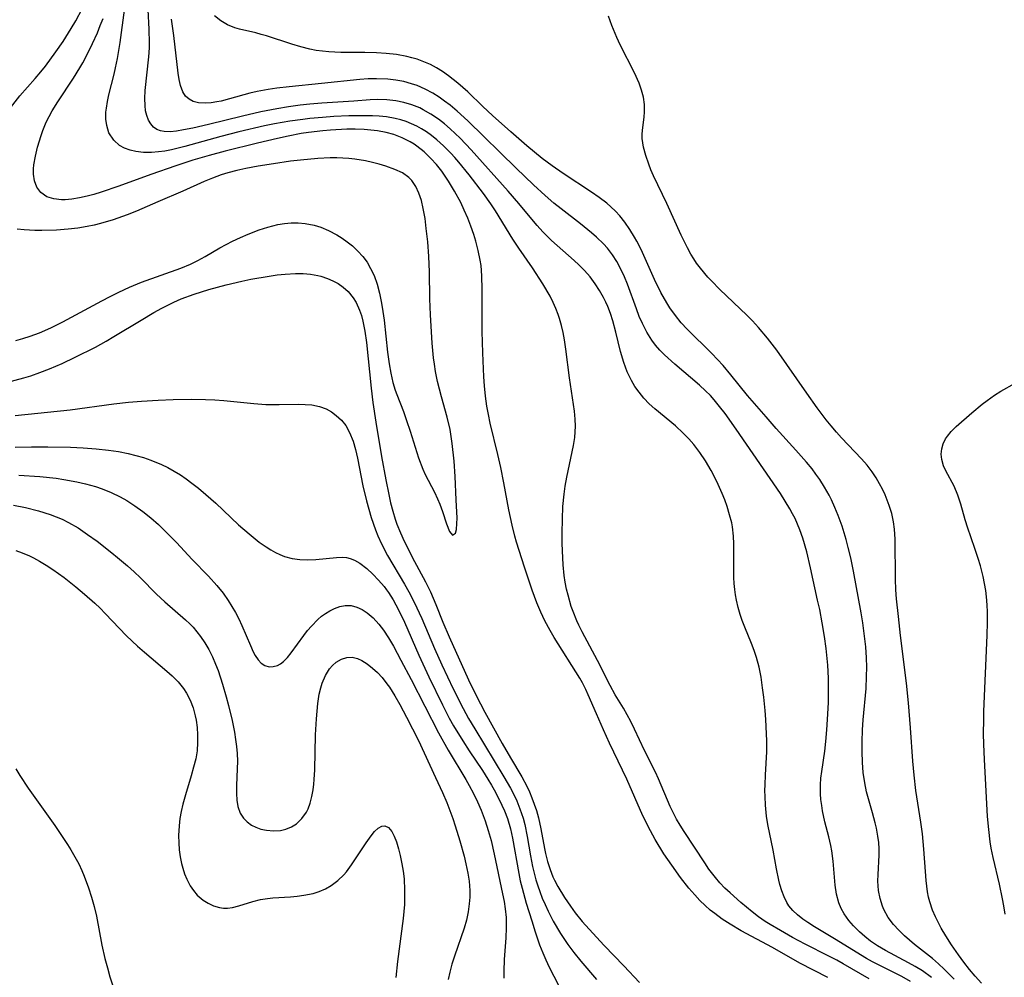
# Model space of a CAD drawing. Units: inches. Extents: x 2135193 to 2140640, y 181948 to 187416.
# Drawn here: x 2140223 to 2140315, y 182441 to 182530 of the extents above; entities that cross this region are included whole.
import ezdxf

# ---------------------------------------------------------------- set-up
doc = ezdxf.new("R2010")
doc.units = ezdxf.units.IN
doc.header["$MEASUREMENT"] = 0
doc.layers.add('c_29_T14S_R21E', color=155, linetype='Continuous')

msp = doc.modelspace()

# ---------------------------------------------------------------- linework, layer by layer
at = {"layer": 'c_29_T14S_R21E', "elevation": 1018}
msp.add_lwpolyline([(2140314.868, 182447.097), (2140314.759, 182447.849), (2140314.643, 182448.518), (2140314.364, 182449.855), (2140313.763, 182452.36), (2140313.584, 182453.227), (2140313.49, 182453.801), (2140313.348, 182454.946), (2140313.248, 182456.165), (2140312.954, 182461.452), (2140312.899, 182462.872), (2140312.88, 182463.829), (2140312.883, 182465.168), (2140312.902, 182465.909), (2140313.21, 182473.014), (2140313.237, 182474.192), (2140313.224, 182475.218), (2140313.202, 182475.734), (2140313.167, 182476.248), (2140313.067, 182477.15), (2140312.962, 182477.802), (2140312.831, 182478.448), (2140312.582, 182479.443), (2140312.383, 182480.111), (2140312.098, 182480.964), (2140311.677, 182482.129), (2140311.408, 182482.927), (2140311.172, 182483.714), (2140310.77, 182485.182), (2140310.496, 182485.999), (2140310.128, 182486.84), (2140309.356, 182488.283), (2140309.15, 182488.743), (2140308.991, 182489.314), (2140308.943, 182489.812), (2140308.991, 182490.304), (2140309.126, 182490.784), (2140309.345, 182491.243), (2140309.507, 182491.491), (2140309.855, 182491.916), (2140310.338, 182492.396), (2140311.79, 182493.664), (2140312.754, 182494.465), (2140313.195, 182494.809), (2140313.879, 182495.295), (2140314.487, 182495.675), (2140315.814, 182496.401)], dxfattribs=at)
at = {"layer": 'c_29_T14S_R21E'}
for points in [[(2140222.462, 182521.986, 1004), (2140223.339, 182523.093, 1004), (2140224.753, 182524.71, 1004), (2140225.263, 182525.32, 1004), (2140225.697, 182525.873, 1004), (2140226.672, 182527.177, 1004), (2140227.342, 182528.139, 1004), (2140228.093, 182529.347, 1004), (2140228.517, 182530.079, 1004), (2140229.128, 182531.174, 1004)], [(2140302.246, 182441.073, 1008), (2140299.838, 182442.471, 1008), (2140299.252, 182442.797, 1008), (2140298.495, 182443.191, 1008), (2140296.31, 182444.283, 1008), (2140295.112, 182444.925, 1008), (2140293.996, 182445.551, 1008), (2140293.031, 182446.128, 1008), (2140292.592, 182446.413, 1008), (2140291.967, 182446.849, 1008), (2140291.364, 182447.308, 1008), (2140290.328, 182448.164, 1008), (2140289.322, 182449.051, 1008), (2140288.842, 182449.509, 1008), (2140288.382, 182449.984, 1008), (2140287.95, 182450.48, 1008), (2140287.36, 182451.266, 1008), (2140286.966, 182451.848, 1008), (2140285.056, 182454.755, 1008), (2140284.685, 182455.336, 1008), (2140284.343, 182455.924, 1008), (2140284.114, 182456.356, 1008), (2140283.763, 182457.099, 1008), (2140282.667, 182459.662, 1008), (2140282.379, 182460.275, 1008), (2140281.362, 182462.284, 1008), (2140280.43, 182464.28, 1008), (2140280.088, 182464.976, 1008), (2140279.755, 182465.603, 1008), (2140279.404, 182466.216, 1008), (2140278.649, 182467.456, 1008), (2140278.163, 182468.318, 1008), (2140276.988, 182470.655, 1008), (2140275.569, 182473.296, 1008), (2140275.26, 182473.919, 1008), (2140275.077, 182474.324, 1008), (2140274.729, 182475.206, 1008), (2140274.568, 182475.679, 1008), (2140274.262, 182476.716, 1008), (2140274.125, 182477.282, 1008), (2140274.004, 182477.911, 1008), (2140273.91, 182478.548, 1008), (2140273.81, 182479.537, 1008), (2140273.768, 182480.176, 1008), (2140273.724, 182481.503, 1008), (2140273.72, 182482.482, 1008), (2140273.741, 182483.776, 1008), (2140273.792, 182484.959, 1008), (2140273.896, 182486.099, 1008), (2140274.002, 182486.838, 1008), (2140274.156, 182487.69, 1008), (2140274.763, 182490.613, 1008), (2140274.882, 182491.378, 1008), (2140274.932, 182491.903, 1008), (2140274.948, 182492.406, 1008), (2140274.925, 182493.056, 1008), (2140274.853, 182493.801, 1008), (2140274.398, 182496.899, 1008), (2140274.061, 182499.56, 1008), (2140273.931, 182500.441, 1008), (2140273.808, 182501.104, 1008), (2140273.658, 182501.762, 1008), (2140273.476, 182502.41, 1008), (2140273.357, 182502.775, 1008), (2140273.142, 182503.354, 1008), (2140272.895, 182503.919, 1008), (2140272.602, 182504.494, 1008), (2140271.932, 182505.632, 1008), (2140270.951, 182507.133, 1008), (2140269.682, 182508.96, 1008), (2140269.141, 182509.777, 1008), (2140267.512, 182512.415, 1008), (2140267.076, 182513.082, 1008), (2140266.404, 182514.026, 1008), (2140265.08, 182515.761, 1008), (2140264.117, 182516.945, 1008), (2140263.742, 182517.373, 1008), (2140263.359, 182517.79, 1008), (2140262.686, 182518.467, 1008), (2140262.06, 182519.031, 1008), (2140261.589, 182519.408, 1008), (2140261.102, 182519.758, 1008), (2140260.661, 182520.037, 1008), (2140260.206, 182520.288, 1008), (2140259.722, 182520.516, 1008), (2140259.224, 182520.712, 1008), (2140258.723, 182520.873, 1008), (2140258.214, 182521.005, 1008), (2140257.39, 182521.156, 1008), (2140256.722, 182521.225, 1008), (2140256.079, 182521.256, 1008), (2140254.932, 182521.261, 1008), (2140253.886, 182521.236, 1008), (2140252.5, 182521.177, 1008), (2140251.441, 182521.106, 1008), (2140250.265, 182520.994, 1008), (2140249.627, 182520.919, 1008), (2140248.422, 182520.747, 1008), (2140247, 182520.494, 1008), (2140246.054, 182520.302, 1008), (2140243.685, 182519.757, 1008), (2140241.996, 182519.328, 1008), (2140238.655, 182518.408, 1008), (2140237.408, 182518.094, 1008), (2140236.801, 182517.973, 1008), (2140236.198, 182517.887, 1008), (2140235.564, 182517.842, 1008), (2140234.808, 182517.853, 1008), (2140234.11, 182517.935, 1008), (2140233.575, 182518.06, 1008), (2140233.059, 182518.249, 1008), (2140232.595, 182518.503, 1008), (2140232.045, 182518.98, 1008), (2140231.601, 182519.677, 1008), (2140231.399, 182520.337, 1008), (2140231.326, 182520.944, 1008), (2140231.33, 182521.582, 1008), (2140231.366, 182521.971, 1008), (2140231.464, 182522.58, 1008), (2140231.6, 182523.2, 1008), (2140232.093, 182525.123, 1008), (2140232.228, 182525.719, 1008), (2140232.395, 182526.573, 1008), (2140232.64, 182528.067, 1008), (2140233.062, 182531.07, 1008)], [(2140306.093, 182440.837, 1010), (2140305.279, 182441.301, 1010), (2140302.566, 182442.655, 1010), (2140301.993, 182442.969, 1010), (2140301.428, 182443.297, 1010), (2140299.176, 182444.697, 1010), (2140297.15, 182445.915, 1010), (2140296.531, 182446.318, 1010), (2140296.085, 182446.633, 1010), (2140295.598, 182447.015, 1010), (2140295.158, 182447.423, 1010), (2140294.782, 182447.872, 1010), (2140294.59, 182448.17, 1010), (2140294.33, 182448.693, 1010), (2140294.121, 182449.255, 1010), (2140293.949, 182449.847, 1010), (2140293.849, 182450.253, 1010), (2140293.633, 182451.292, 1010), (2140293.312, 182453.038, 1010), (2140292.837, 182455.406, 1010), (2140292.714, 182456.184, 1010), (2140292.609, 182457.209, 1010), (2140292.569, 182458.021, 1010), (2140292.56, 182458.567, 1010), (2140292.567, 182459.113, 1010), (2140292.606, 182460.037, 1010), (2140292.72, 182462.172, 1010), (2140292.723, 182463.177, 1010), (2140292.704, 182463.851, 1010), (2140292.63, 182465.158, 1010), (2140292.565, 182465.988, 1010), (2140292.444, 182467.234, 1010), (2140292.337, 182468.114, 1010), (2140292.192, 182469.107, 1010), (2140292.022, 182470.014, 1010), (2140291.784, 182470.939, 1010), (2140291.567, 182471.583, 1010), (2140291.32, 182472.216, 1010), (2140290.686, 182473.739, 1010), (2140290.446, 182474.368, 1010), (2140290.263, 182474.915, 1010), (2140290.073, 182475.579, 1010), (2140289.918, 182476.251, 1010), (2140289.827, 182476.751, 1010), (2140289.758, 182477.254, 1010), (2140289.707, 182477.8, 1010), (2140289.677, 182478.349, 1010), (2140289.662, 182479.199, 1010), (2140289.672, 182481.5, 1010), (2140289.64, 182482.197, 1010), (2140289.54, 182483.069, 1010), (2140289.472, 182483.43, 1010), (2140289.279, 182484.189, 1010), (2140289.039, 182484.942, 1010), (2140288.817, 182485.561, 1010), (2140288.574, 182486.177, 1010), (2140288.211, 182487.01, 1010), (2140287.9, 182487.659, 1010), (2140287.568, 182488.296, 1010), (2140287.034, 182489.205, 1010), (2140286.517, 182489.971, 1010), (2140285.955, 182490.703, 1010), (2140285.476, 182491.254, 1010), (2140284.967, 182491.777, 1010), (2140284.242, 182492.434, 1010), (2140282.323, 182494.023, 1010), (2140281.814, 182494.49, 1010), (2140281.318, 182495.005, 1010), (2140280.857, 182495.569, 1010), (2140280.484, 182496.107, 1010), (2140280.152, 182496.671, 1010), (2140279.766, 182497.469, 1010), (2140279.433, 182498.337, 1010), (2140279.139, 182499.344, 1010), (2140278.707, 182501.138, 1010), (2140278.419, 182502.195, 1010), (2140278.202, 182502.869, 1010), (2140277.955, 182503.53, 1010), (2140277.778, 182503.938, 1010), (2140277.561, 182504.382, 1010), (2140277.198, 182505.031, 1010), (2140276.791, 182505.652, 1010), (2140276.315, 182506.274, 1010), (2140275.796, 182506.863, 1010), (2140275.251, 182507.411, 1010), (2140274.821, 182507.81, 1010), (2140272.739, 182509.663, 1010), (2140271.923, 182510.479, 1010), (2140271.406, 182511.048, 1010), (2140270.906, 182511.633, 1010), (2140269.705, 182513.099, 1010), (2140268.714, 182514.248, 1010), (2140265.253, 182518.079, 1010), (2140264.225, 182519.167, 1010), (2140263.788, 182519.597, 1010), (2140263.313, 182520.036, 1010), (2140262.772, 182520.499, 1010), (2140262.214, 182520.933, 1010), (2140261.526, 182521.403, 1010), (2140260.812, 182521.815, 1010), (2140260.478, 182521.98, 1010), (2140259.752, 182522.275, 1010), (2140259.018, 182522.494, 1010), (2140258.267, 182522.649, 1010), (2140257.422, 182522.744, 1010), (2140256.589, 182522.762, 1010), (2140255.867, 182522.732, 1010), (2140254.35, 182522.615, 1010), (2140251.392, 182522.419, 1010), (2140250.256, 182522.32, 1010), (2140249.362, 182522.223, 1010), (2140248.3, 182522.084, 1010), (2140247.201, 182521.907, 1010), (2140245.703, 182521.617, 1010), (2140244.012, 182521.229, 1010), (2140240.856, 182520.451, 1010), (2140239.392, 182520.112, 1010), (2140238.529, 182519.932, 1010), (2140237.895, 182519.819, 1010), (2140237.299, 182519.757, 1010), (2140236.751, 182519.777, 1010), (2140236.409, 182519.846, 1010), (2140236.053, 182519.991, 1010), (2140235.743, 182520.204, 1010), (2140235.484, 182520.491, 1010), (2140235.28, 182520.839, 1010), (2140235.119, 182521.267, 1010), (2140235.015, 182521.719, 1010), (2140234.957, 182522.205, 1010), (2140234.943, 182522.859, 1010), (2140234.985, 182523.605, 1010), (2140235.306, 182526.719, 1010), (2140235.36, 182527.576, 1010), (2140235.372, 182528.004, 1010), (2140235.346, 182529.292, 1010), (2140235.25, 182531.089, 1010)], [(2140310.15, 182441.058, 1014), (2140309.213, 182441.985, 1014), (2140308.67, 182442.478, 1014), (2140308.114, 182442.951, 1014), (2140306.448, 182444.278, 1014), (2140305.526, 182445.07, 1014), (2140304.991, 182445.584, 1014), (2140304.501, 182446.122, 1014), (2140304.003, 182446.789, 1014), (2140303.606, 182447.502, 1014), (2140303.473, 182447.82, 1014), (2140303.25, 182448.541, 1014), (2140303.112, 182449.285, 1014), (2140303.052, 182450.157, 1014), (2140303.066, 182450.764, 1014), (2140303.177, 182452.563, 1014), (2140303.176, 182453.145, 1014), (2140303.135, 182453.742, 1014), (2140303.057, 182454.341, 1014), (2140302.921, 182455.085, 1014), (2140302.813, 182455.568, 1014), (2140302.566, 182456.505, 1014), (2140302.008, 182458.455, 1014), (2140301.829, 182459.279, 1014), (2140301.699, 182460.235, 1014), (2140301.629, 182461.158, 1014), (2140301.6, 182462.181, 1014), (2140301.602, 182463.084, 1014), (2140301.636, 182464.203, 1014), (2140301.692, 182465.123, 1014), (2140301.962, 182468.054, 1014), (2140302.009, 182469.16, 1014), (2140302.01, 182470.021, 1014), (2140301.983, 182470.884, 1014), (2140301.918, 182471.909, 1014), (2140301.848, 182472.655, 1014), (2140301.655, 182474.141, 1014), (2140301.497, 182475.07, 1014), (2140300.776, 182478.943, 1014), (2140300.528, 182480.174, 1014), (2140300.305, 182481.144, 1014), (2140300.112, 182481.878, 1014), (2140299.73, 182483.125, 1014), (2140299.372, 182484.112, 1014), (2140299.066, 182484.858, 1014), (2140298.732, 182485.589, 1014), (2140298.514, 182486.017, 1014), (2140298.101, 182486.747, 1014), (2140297.649, 182487.454, 1014), (2140297.299, 182487.952, 1014), (2140296.933, 182488.439, 1014), (2140296.429, 182489.067, 1014), (2140295.44, 182490.202, 1014), (2140293.611, 182492.189, 1014), (2140292.658, 182493.273, 1014), (2140290.952, 182495.275, 1014), (2140289.4, 182497.187, 1014), (2140288.664, 182498.048, 1014), (2140287.627, 182499.173, 1014), (2140285.328, 182501.427, 1014), (2140284.781, 182502.026, 1014), (2140284.236, 182502.701, 1014), (2140283.735, 182503.41, 1014), (2140283.433, 182503.883, 1014), (2140282.893, 182504.833, 1014), (2140282.298, 182506.038, 1014), (2140281.049, 182508.824, 1014), (2140280.668, 182509.588, 1014), (2140280.453, 182509.978, 1014), (2140280.017, 182510.685, 1014), (2140279.537, 182511.36, 1014), (2140279.06, 182511.943, 1014), (2140278.659, 182512.378, 1014), (2140278.234, 182512.792, 1014), (2140277.857, 182513.124, 1014), (2140277.169, 182513.663, 1014), (2140276.449, 182514.168, 1014), (2140273.813, 182515.882, 1014), (2140272.791, 182516.591, 1014), (2140271.856, 182517.296, 1014), (2140270.44, 182518.445, 1014), (2140268.933, 182519.747, 1014), (2140267.254, 182521.266, 1014), (2140266.339, 182522.125, 1014), (2140264.956, 182523.469, 1014), (2140264.037, 182524.287, 1014), (2140263.156, 182524.976, 1014), (2140262.611, 182525.351, 1014), (2140262.049, 182525.695, 1014), (2140261.469, 182526.003, 1014), (2140260.867, 182526.271, 1014), (2140260.247, 182526.496, 1014), (2140259.762, 182526.64, 1014), (2140259.269, 182526.761, 1014), (2140258.333, 182526.93, 1014), (2140257.379, 182527.038, 1014), (2140256.458, 182527.092, 1014), (2140255.394, 182527.114, 1014), (2140253.148, 182527.13, 1014), (2140252.049, 182527.182, 1014), (2140251.44, 182527.241, 1014), (2140250.859, 182527.327, 1014), (2140250.283, 182527.44, 1014), (2140249.428, 182527.656, 1014), (2140248.584, 182527.908, 1014), (2140246.239, 182528.664, 1014), (2140245.742, 182528.811, 1014), (2140245.249, 182528.943, 1014), (2140243.732, 182529.306, 1014), (2140243.293, 182529.433, 1014), (2140242.621, 182529.697, 1014), (2140241.994, 182530.067, 1014), (2140241.421, 182530.532, 1014)], [(2140312.671, 182440.669, 1016), (2140312.077, 182441.321, 1016), (2140311.553, 182441.95, 1016), (2140311.038, 182442.618, 1016), (2140310.542, 182443.295, 1016), (2140309.88, 182444.243, 1016), (2140309.354, 182445.082, 1016), (2140308.946, 182445.781, 1016), (2140308.398, 182446.826, 1016), (2140308.122, 182447.463, 1016), (2140307.88, 182448.214, 1016), (2140307.766, 182448.677, 1016), (2140307.673, 182449.149, 1016), (2140307.593, 182449.673, 1016), (2140307.533, 182450.206, 1016), (2140307.467, 182451.043, 1016), (2140307.33, 182453.12, 1016), (2140307.184, 182454.56, 1016), (2140307.043, 182455.616, 1016), (2140306.586, 182458.565, 1016), (2140306.414, 182460.002, 1016), (2140306.306, 182461.305, 1016), (2140306.093, 182464.389, 1016), (2140305.892, 182466.721, 1016), (2140305.696, 182468.539, 1016), (2140305.153, 182472.97, 1016), (2140304.955, 182474.735, 1016), (2140304.792, 182476.39, 1016), (2140304.731, 182477.22, 1016), (2140304.691, 182478.196, 1016), (2140304.668, 182481.912, 1016), (2140304.606, 182482.842, 1016), (2140304.507, 182483.525, 1016), (2140304.334, 182484.293, 1016), (2140304.105, 182485.048, 1016), (2140303.924, 182485.55, 1016), (2140303.721, 182486.043, 1016), (2140303.48, 182486.557, 1016), (2140303.214, 182487.06, 1016), (2140302.878, 182487.625, 1016), (2140302.512, 182488.172, 1016), (2140302.042, 182488.795, 1016), (2140301.536, 182489.386, 1016), (2140299.686, 182491.332, 1016), (2140299.196, 182491.871, 1016), (2140298.7, 182492.451, 1016), (2140298.259, 182493.004, 1016), (2140297.426, 182494.118, 1016), (2140296.455, 182495.473, 1016), (2140293.677, 182499.463, 1016), (2140292.808, 182500.602, 1016), (2140291.964, 182501.598, 1016), (2140291.416, 182502.188, 1016), (2140290.878, 182502.728, 1016), (2140288.375, 182505.115, 1016), (2140287.584, 182505.908, 1016), (2140287.25, 182506.265, 1016), (2140286.558, 182507.081, 1016), (2140286.213, 182507.549, 1016), (2140285.938, 182507.967, 1016), (2140285.682, 182508.397, 1016), (2140285.367, 182508.979, 1016), (2140284.787, 182510.169, 1016), (2140283.441, 182513.101, 1016), (2140282.209, 182515.682, 1016), (2140281.964, 182516.232, 1016), (2140281.757, 182516.753, 1016), (2140281.49, 182517.556, 1016), (2140281.289, 182518.335, 1016), (2140281.21, 182518.739, 1016), (2140281.162, 182519.136, 1016), (2140281.154, 182519.527, 1016), (2140281.179, 182519.915, 1016), (2140281.34, 182521.108, 1016), (2140281.382, 182521.618, 1016), (2140281.372, 182522.286, 1016), (2140281.273, 182522.968, 1016), (2140281.099, 182523.619, 1016), (2140280.862, 182524.27, 1016), (2140280.436, 182525.225, 1016), (2140279.112, 182527.841, 1016), (2140278.791, 182528.52, 1016), (2140278.326, 182529.644, 1016), (2140278.037, 182530.519, 1016)], [(2140298.387, 182441.193, 1006), (2140295.8, 182442.534, 1006), (2140293.251, 182443.979, 1006), (2140290.363, 182445.547, 1006), (2140289.322, 182446.155, 1006), (2140288.594, 182446.625, 1006), (2140287.894, 182447.131, 1006), (2140287.481, 182447.462, 1006), (2140286.991, 182447.893, 1006), (2140286.523, 182448.347, 1006), (2140286.036, 182448.865, 1006), (2140285.488, 182449.505, 1006), (2140284.716, 182450.498, 1006), (2140283.894, 182451.628, 1006), (2140283.172, 182452.689, 1006), (2140282.356, 182454.016, 1006), (2140281.918, 182454.81, 1006), (2140281.222, 182456.212, 1006), (2140279.716, 182459.632, 1006), (2140278.127, 182462.963, 1006), (2140277.55, 182464.209, 1006), (2140276.897, 182465.692, 1006), (2140276.146, 182467.457, 1006), (2140275.907, 182467.969, 1006), (2140275.598, 182468.572, 1006), (2140275.353, 182469.006, 1006), (2140272.975, 182472.78, 1006), (2140272.59, 182473.431, 1006), (2140272.103, 182474.339, 1006), (2140271.734, 182475.13, 1006), (2140271.364, 182476.02, 1006), (2140270.939, 182477.177, 1006), (2140270.219, 182479.312, 1006), (2140269.489, 182481.626, 1006), (2140269.328, 182482.186, 1006), (2140269.064, 182483.21, 1006), (2140268.765, 182484.642, 1006), (2140268.298, 182487.143, 1006), (2140268.009, 182488.581, 1006), (2140267.737, 182489.787, 1006), (2140267.028, 182492.692, 1006), (2140266.857, 182493.489, 1006), (2140266.709, 182494.29, 1006), (2140266.578, 182495.208, 1006), (2140266.486, 182496.177, 1006), (2140266.433, 182496.988, 1006), (2140266.333, 182499.224, 1006), (2140266.278, 182501.2, 1006), (2140266.299, 182505.103, 1006), (2140266.267, 182506.373, 1006), (2140266.179, 182507.334, 1006), (2140266.105, 182507.827, 1006), (2140265.924, 182508.725, 1006), (2140265.691, 182509.616, 1006), (2140265.508, 182510.209, 1006), (2140265.238, 182510.983, 1006), (2140264.939, 182511.747, 1006), (2140264.623, 182512.48, 1006), (2140264.288, 182513.184, 1006), (2140263.713, 182514.256, 1006), (2140263.152, 182515.186, 1006), (2140262.854, 182515.638, 1006), (2140262.528, 182516.097, 1006), (2140262.041, 182516.711, 1006), (2140261.517, 182517.288, 1006), (2140260.886, 182517.889, 1006), (2140260.209, 182518.426, 1006), (2140259.953, 182518.601, 1006), (2140259.607, 182518.817, 1006), (2140258.855, 182519.205, 1006), (2140258.064, 182519.511, 1006), (2140257.364, 182519.706, 1006), (2140256.57, 182519.852, 1006), (2140255.945, 182519.926, 1006), (2140255.311, 182519.973, 1006), (2140254.472, 182519.999, 1006), (2140253.711, 182519.995, 1006), (2140252.199, 182519.925, 1006), (2140251.49, 182519.865, 1006), (2140250.15, 182519.7, 1006), (2140249.464, 182519.592, 1006), (2140248.249, 182519.367, 1006), (2140247.265, 182519.154, 1006), (2140245.402, 182518.704, 1006), (2140242.399, 182517.959, 1006), (2140240.927, 182517.573, 1006), (2140239.414, 182517.135, 1006), (2140237.813, 182516.609, 1006), (2140235.49, 182515.791, 1006), (2140232.531, 182514.723, 1006), (2140230.888, 182514.159, 1006), (2140230.19, 182513.945, 1006), (2140229.585, 182513.781, 1006), (2140228.857, 182513.615, 1006), (2140228.147, 182513.497, 1006), (2140227.527, 182513.449, 1006), (2140227.2, 182513.449, 1006), (2140226.477, 182513.531, 1006), (2140225.836, 182513.732, 1006), (2140225.263, 182514.114, 1006), (2140224.894, 182514.632, 1006), (2140224.694, 182515.2, 1006), (2140224.605, 182515.84, 1006), (2140224.607, 182516.334, 1006), (2140224.638, 182516.691, 1006), (2140224.77, 182517.5, 1006), (2140224.97, 182518.335, 1006), (2140225.302, 182519.415, 1006), (2140225.476, 182519.896, 1006), (2140225.787, 182520.645, 1006), (2140226.048, 182521.185, 1006), (2140226.337, 182521.714, 1006), (2140226.856, 182522.547, 1006), (2140228.323, 182524.756, 1006), (2140228.892, 182525.691, 1006), (2140229.167, 182526.174, 1006), (2140229.637, 182527.059, 1006), (2140230.077, 182527.958, 1006), (2140230.534, 182528.971, 1006), (2140230.805, 182529.628, 1006), (2140231.057, 182530.293, 1006)], [(2140308.036, 182441.209, 1012), (2140307.183, 182441.805, 1012), (2140306.518, 182442.215, 1012), (2140305.903, 182442.564, 1012), (2140303.745, 182443.705, 1012), (2140303.004, 182444.139, 1012), (2140302.363, 182444.577, 1012), (2140301.833, 182445.001, 1012), (2140301.335, 182445.452, 1012), (2140300.791, 182446.004, 1012), (2140300.361, 182446.499, 1012), (2140299.916, 182447.116, 1012), (2140299.642, 182447.607, 1012), (2140299.432, 182448.127, 1012), (2140299.22, 182448.928, 1012), (2140299.086, 182449.768, 1012), (2140299.042, 182450.161, 1012), (2140298.891, 182451.997, 1012), (2140298.771, 182452.975, 1012), (2140298.68, 182453.46, 1012), (2140298.489, 182454.274, 1012), (2140298.133, 182455.649, 1012), (2140297.907, 182456.693, 1012), (2140297.83, 182457.176, 1012), (2140297.766, 182457.723, 1012), (2140297.728, 182458.272, 1012), (2140297.722, 182459.098, 1012), (2140297.764, 182459.723, 1012), (2140297.836, 182460.349, 1012), (2140298.115, 182462.238, 1012), (2140298.222, 182463.13, 1012), (2140298.317, 182464.199, 1012), (2140298.383, 182465.171, 1012), (2140298.456, 182466.741, 1012), (2140298.474, 182468.16, 1012), (2140298.453, 182469.018, 1012), (2140298.387, 182470.218, 1012), (2140298.242, 182471.752, 1012), (2140298.094, 182472.885, 1012), (2140297.889, 182474.147, 1012), (2140297.643, 182475.393, 1012), (2140297.456, 182476.252, 1012), (2140296.784, 182479.262, 1012), (2140296.436, 182480.743, 1012), (2140296.077, 182482.02, 1012), (2140295.809, 182482.788, 1012), (2140295.355, 182483.826, 1012), (2140295.124, 182484.279, 1012), (2140294.877, 182484.726, 1012), (2140294.449, 182485.446, 1012), (2140293.996, 182486.154, 1012), (2140289.896, 182492.14, 1012), (2140288.861, 182493.583, 1012), (2140288.342, 182494.259, 1012), (2140287.831, 182494.875, 1012), (2140287.491, 182495.252, 1012), (2140287.047, 182495.705, 1012), (2140286.488, 182496.219, 1012), (2140284.194, 182498.167, 1012), (2140283.229, 182499.03, 1012), (2140282.779, 182499.487, 1012), (2140282.389, 182499.937, 1012), (2140282.033, 182500.412, 1012), (2140281.581, 182501.139, 1012), (2140281.177, 182501.944, 1012), (2140280.886, 182502.62, 1012), (2140280.617, 182503.311, 1012), (2140279.781, 182505.606, 1012), (2140279.509, 182506.281, 1012), (2140279.211, 182506.94, 1012), (2140278.791, 182507.72, 1012), (2140278.381, 182508.348, 1012), (2140277.922, 182508.939, 1012), (2140277.55, 182509.352, 1012), (2140276.894, 182509.989, 1012), (2140276.454, 182510.375, 1012), (2140275.413, 182511.215, 1012), (2140273.624, 182512.591, 1012), (2140272.957, 182513.129, 1012), (2140272.133, 182513.841, 1012), (2140271.057, 182514.84, 1012), (2140269.455, 182516.373, 1012), (2140264.959, 182520.774, 1012), (2140263.967, 182521.677, 1012), (2140263.305, 182522.229, 1012), (2140262.795, 182522.62, 1012), (2140262.273, 182522.987, 1012), (2140261.697, 182523.348, 1012), (2140260.98, 182523.732, 1012), (2140260.236, 182524.053, 1012), (2140259.719, 182524.23, 1012), (2140259.003, 182524.423, 1012), (2140258.272, 182524.562, 1012), (2140257.53, 182524.65, 1012), (2140256.47, 182524.689, 1012), (2140255.7, 182524.668, 1012), (2140254.925, 182524.618, 1012), (2140251.358, 182524.245, 1012), (2140248.348, 182523.953, 1012), (2140247.205, 182523.816, 1012), (2140246.411, 182523.7, 1012), (2140245.39, 182523.51, 1012), (2140244.687, 182523.346, 1012), (2140242.819, 182522.825, 1012), (2140242.027, 182522.62, 1012), (2140241.64, 182522.537, 1012), (2140241.09, 182522.453, 1012), (2140240.561, 182522.419, 1012), (2140239.926, 182522.464, 1012), (2140239.44, 182522.588, 1012), (2140239.049, 182522.794, 1012), (2140238.728, 182523.084, 1012), (2140238.47, 182523.49, 1012), (2140238.259, 182524.069, 1012), (2140238.132, 182524.622, 1012), (2140238.036, 182525.222, 1012), (2140237.633, 182528.722, 1012), (2140237.408, 182530.233, 1012)], [(2140222.953, 182500.38, 1004), (2140223.615, 182500.563, 1004), (2140224.275, 182500.772, 1004), (2140225.168, 182501.102, 1004), (2140226.197, 182501.549, 1004), (2140227.33, 182502.104, 1004), (2140230.956, 182504.062, 1004), (2140231.73, 182504.475, 1004), (2140232.511, 182504.868, 1004), (2140233.5, 182505.317, 1004), (2140234.641, 182505.782, 1004), (2140238.271, 182507.089, 1004), (2140239.191, 182507.47, 1004), (2140239.867, 182507.797, 1004), (2140240.553, 182508.175, 1004), (2140241.924, 182508.974, 1004), (2140243.084, 182509.594, 1004), (2140243.815, 182509.939, 1004), (2140244.556, 182510.26, 1004), (2140245.554, 182510.645, 1004), (2140246.37, 182510.909, 1004), (2140246.835, 182511.034, 1004), (2140247.301, 182511.14, 1004), (2140247.912, 182511.241, 1004), (2140248.525, 182511.296, 1004), (2140249.189, 182511.299, 1004), (2140249.847, 182511.244, 1004), (2140250.675, 182511.09, 1004), (2140251.289, 182510.91, 1004), (2140252.019, 182510.609, 1004), (2140252.78, 182510.199, 1004), (2140253.271, 182509.889, 1004), (2140253.746, 182509.553, 1004), (2140254.242, 182509.154, 1004), (2140254.744, 182508.683, 1004), (2140255.201, 182508.172, 1004), (2140255.587, 182507.641, 1004), (2140255.923, 182507.074, 1004), (2140256.236, 182506.419, 1004), (2140256.522, 182505.613, 1004), (2140256.745, 182504.772, 1004), (2140256.932, 182503.855, 1004), (2140257.058, 182503.062, 1004), (2140257.163, 182502.259, 1004), (2140257.485, 182499.283, 1004), (2140257.632, 182498.2, 1004), (2140257.788, 182497.329, 1004), (2140257.99, 182496.477, 1004), (2140258.211, 182495.75, 1004), (2140258.348, 182495.358, 1004), (2140258.963, 182493.784, 1004), (2140259.261, 182492.951, 1004), (2140259.597, 182491.944, 1004), (2140260.378, 182489.472, 1004), (2140260.771, 182488.432, 1004), (2140261, 182487.921, 1004), (2140261.848, 182486.282, 1004), (2140262.144, 182485.659, 1004), (2140262.343, 182485.185, 1004), (2140262.599, 182484.477, 1004), (2140262.98, 182483.331, 1004), (2140263.244, 182482.642, 1004), (2140263.52, 182482.28, 1004), (2140263.803, 182482.487, 1004), (2140263.887, 182482.819, 1004), (2140263.942, 182483.365, 1004), (2140263.946, 182483.855, 1004), (2140263.881, 182485.586, 1004), (2140263.768, 182487.742, 1004), (2140263.671, 182489.157, 1004), (2140263.503, 182490.8, 1004), (2140263.299, 182492.094, 1004), (2140263.036, 182493.259, 1004), (2140262.508, 182495.14, 1004), (2140262.145, 182496.569, 1004), (2140261.956, 182497.505, 1004), (2140261.845, 182498.191, 1004), (2140261.772, 182498.758, 1004), (2140261.644, 182500.115, 1004), (2140261.477, 182502.751, 1004), (2140261.42, 182504.233, 1004), (2140261.392, 182506.747, 1004), (2140261.329, 182508.185, 1004), (2140261.224, 182509.541, 1004), (2140261.094, 182510.782, 1004), (2140260.972, 182511.722, 1004), (2140260.815, 182512.628, 1004), (2140260.635, 182513.372, 1004), (2140260.409, 182514.063, 1004), (2140260.12, 182514.692, 1004), (2140259.749, 182515.238, 1004), (2140259.464, 182515.527, 1004), (2140258.868, 182515.936, 1004), (2140258.18, 182516.256, 1004), (2140257.334, 182516.556, 1004), (2140256.724, 182516.744, 1004), (2140256.093, 182516.914, 1004), (2140255.444, 182517.062, 1004), (2140254.466, 182517.221, 1004), (2140253.884, 182517.28, 1004), (2140252.78, 182517.335, 1004), (2140252.154, 182517.335, 1004), (2140251.028, 182517.285, 1004), (2140249.412, 182517.137, 1004), (2140248.481, 182517.022, 1004), (2140246.892, 182516.798, 1004), (2140245.475, 182516.569, 1004), (2140244.333, 182516.354, 1004), (2140243.491, 182516.167, 1004), (2140242.661, 182515.949, 1004), (2140242.032, 182515.751, 1004), (2140241.238, 182515.457, 1004), (2140240.454, 182515.133, 1004), (2140238.456, 182514.246, 1004), (2140236.163, 182513.27, 1004), (2140234.17, 182512.393, 1004), (2140233.293, 182512.04, 1004), (2140231.996, 182511.578, 1004), (2140230.81, 182511.234, 1004), (2140230.233, 182511.095, 1004), (2140229.583, 182510.961, 1004), (2140228.7, 182510.817, 1004), (2140227.81, 182510.71, 1004), (2140226.731, 182510.625, 1004), (2140225.382, 182510.585, 1004), (2140224.713, 182510.594, 1004), (2140223.721, 182510.645, 1004), (2140223.081, 182510.707, 1004)], [(2140222.095, 182496.459, 1006), (2140223.688, 182496.901, 1006), (2140224.333, 182497.103, 1006), (2140225.17, 182497.392, 1006), (2140226.09, 182497.749, 1006), (2140227.249, 182498.247, 1006), (2140228.479, 182498.82, 1006), (2140230.342, 182499.76, 1006), (2140231.346, 182500.309, 1006), (2140232.07, 182500.737, 1006), (2140234.586, 182502.278, 1006), (2140235.769, 182502.966, 1006), (2140236.506, 182503.369, 1006), (2140237.642, 182503.935, 1006), (2140238.331, 182504.238, 1006), (2140239.525, 182504.692, 1006), (2140240.895, 182505.123, 1006), (2140242.496, 182505.552, 1006), (2140243.944, 182505.886, 1006), (2140244.789, 182506.061, 1006), (2140246.478, 182506.362, 1006), (2140247.226, 182506.469, 1006), (2140247.97, 182506.551, 1006), (2140248.936, 182506.603, 1006), (2140249.647, 182506.592, 1006), (2140250.343, 182506.533, 1006), (2140251.019, 182506.419, 1006), (2140251.304, 182506.349, 1006), (2140251.909, 182506.15, 1006), (2140252.419, 182505.925, 1006), (2140252.901, 182505.657, 1006), (2140253.383, 182505.324, 1006), (2140253.819, 182504.941, 1006), (2140254.309, 182504.349, 1006), (2140254.586, 182503.89, 1006), (2140254.893, 182503.198, 1006), (2140255.063, 182502.69, 1006), (2140255.205, 182502.163, 1006), (2140255.391, 182501.25, 1006), (2140255.546, 182500.188, 1006), (2140255.975, 182495.949, 1006), (2140256.14, 182494.612, 1006), (2140256.414, 182492.795, 1006), (2140256.934, 182489.61, 1006), (2140257.321, 182487.424, 1006), (2140257.597, 182486.082, 1006), (2140257.779, 182485.304, 1006), (2140257.982, 182484.534, 1006), (2140258.214, 182483.775, 1006), (2140258.37, 182483.325, 1006), (2140258.689, 182482.523, 1006), (2140259.043, 182481.734, 1006), (2140259.425, 182480.947, 1006), (2140259.788, 182480.246, 1006), (2140261.026, 182477.944, 1006), (2140261.471, 182477.023, 1006), (2140261.976, 182475.856, 1006), (2140262.64, 182474.195, 1006), (2140263.208, 182472.841, 1006), (2140265.024, 182468.866, 1006), (2140265.723, 182467.401, 1006), (2140266.53, 182465.861, 1006), (2140268.152, 182462.937, 1006), (2140268.907, 182461.621, 1006), (2140269.98, 182459.828, 1006), (2140270.425, 182458.983, 1006), (2140270.676, 182458.448, 1006), (2140270.907, 182457.903, 1006), (2140271.127, 182457.309, 1006), (2140271.322, 182456.706, 1006), (2140271.507, 182456.029, 1006), (2140271.729, 182454.999, 1006), (2140272.067, 182453.195, 1006), (2140272.171, 182452.716, 1006), (2140272.36, 182451.973, 1006), (2140272.588, 182451.245, 1006), (2140272.862, 182450.539, 1006), (2140272.995, 182450.25, 1006), (2140273.306, 182449.659, 1006), (2140273.947, 182448.627, 1006), (2140274.495, 182447.826, 1006), (2140274.938, 182447.218, 1006), (2140275.58, 182446.408, 1006), (2140276.556, 182445.306, 1006), (2140277.618, 182444.168, 1006), (2140279.455, 182442.274, 1006), (2140280.887, 182440.74, 1006)], [(2140222.894, 182493.399, 1008), (2140227.997, 182493.94, 1008), (2140232.075, 182494.477, 1008), (2140233.433, 182494.634, 1008), (2140234.615, 182494.741, 1008), (2140236.174, 182494.842, 1008), (2140237.565, 182494.894, 1008), (2140239.239, 182494.916, 1008), (2140240.573, 182494.896, 1008), (2140241.436, 182494.863, 1008), (2140242.294, 182494.807, 1008), (2140245.069, 182494.509, 1008), (2140246.168, 182494.436, 1008), (2140247.419, 182494.422, 1008), (2140249.191, 182494.447, 1008), (2140249.84, 182494.437, 1008), (2140250.467, 182494.389, 1008), (2140251.156, 182494.256, 1008), (2140251.779, 182494.022, 1008), (2140252.272, 182493.749, 1008), (2140252.729, 182493.42, 1008), (2140253.209, 182492.977, 1008), (2140253.621, 182492.465, 1008), (2140253.972, 182491.835, 1008), (2140254.285, 182491.025, 1008), (2140254.502, 182490.252, 1008), (2140254.685, 182489.444, 1008), (2140255.202, 182486.859, 1008), (2140255.525, 182485.485, 1008), (2140255.976, 182483.933, 1008), (2140256.376, 182482.79, 1008), (2140256.598, 182482.238, 1008), (2140256.935, 182481.484, 1008), (2140257.496, 182480.388, 1008), (2140259.056, 182477.751, 1008), (2140259.459, 182477.034, 1008), (2140259.967, 182476.061, 1008), (2140260.68, 182474.544, 1008), (2140261.861, 182471.771, 1008), (2140262.535, 182470.259, 1008), (2140263.59, 182468.027, 1008), (2140264.514, 182466.193, 1008), (2140265.025, 182465.257, 1008), (2140265.589, 182464.288, 1008), (2140268.311, 182459.856, 1008), (2140268.92, 182458.776, 1008), (2140269.157, 182458.32, 1008), (2140269.497, 182457.605, 1008), (2140269.797, 182456.877, 1008), (2140270.088, 182455.996, 1008), (2140270.235, 182455.428, 1008), (2140270.463, 182454.311, 1008), (2140270.773, 182452.513, 1008), (2140270.965, 182451.52, 1008), (2140271.109, 182450.887, 1008), (2140271.276, 182450.261, 1008), (2140271.443, 182449.721, 1008), (2140271.629, 182449.187, 1008), (2140271.868, 182448.572, 1008), (2140272.128, 182447.966, 1008), (2140272.408, 182447.368, 1008), (2140272.892, 182446.436, 1008), (2140273.57, 182445.289, 1008), (2140274.247, 182444.275, 1008), (2140274.795, 182443.535, 1008), (2140275.458, 182442.717, 1008), (2140276.922, 182441.009, 1008)], [(2140222.891, 182490.468, 1010), (2140224.418, 182490.503, 1010), (2140225.92, 182490.497, 1010), (2140228.038, 182490.451, 1010), (2140229.205, 182490.402, 1010), (2140230.419, 182490.319, 1010), (2140231.549, 182490.194, 1010), (2140232.485, 182490.05, 1010), (2140233.39, 182489.874, 1010), (2140234.108, 182489.703, 1010), (2140234.808, 182489.503, 1010), (2140235.496, 182489.27, 1010), (2140236.494, 182488.86, 1010), (2140237.089, 182488.566, 1010), (2140237.671, 182488.244, 1010), (2140238.239, 182487.895, 1010), (2140238.786, 182487.526, 1010), (2140239.32, 182487.135, 1010), (2140239.941, 182486.646, 1010), (2140240.621, 182486.071, 1010), (2140241.529, 182485.251, 1010), (2140243.652, 182483.262, 1010), (2140244.624, 182482.405, 1010), (2140245.57, 182481.651, 1010), (2140246.229, 182481.192, 1010), (2140246.649, 182480.931, 1010), (2140247.075, 182480.695, 1010), (2140247.496, 182480.492, 1010), (2140247.922, 182480.321, 1010), (2140248.621, 182480.122, 1010), (2140249.345, 182480.026, 1010), (2140250.09, 182480.004, 1010), (2140250.836, 182480.036, 1010), (2140252.736, 182480.222, 1010), (2140253.288, 182480.238, 1010), (2140253.666, 182480.209, 1010), (2140254.028, 182480.134, 1010), (2140254.418, 182479.982, 1010), (2140254.902, 182479.699, 1010), (2140255.575, 182479.181, 1010), (2140256.135, 182478.663, 1010), (2140256.664, 182478.112, 1010), (2140257.173, 182477.511, 1010), (2140257.394, 182477.219, 1010), (2140257.573, 182476.966, 1010), (2140258.01, 182476.277, 1010), (2140258.266, 182475.829, 1010), (2140258.798, 182474.795, 1010), (2140259.074, 182474.211, 1010), (2140260.412, 182471.139, 1010), (2140261.34, 182469.121, 1010), (2140262.598, 182466.515, 1010), (2140263.229, 182465.299, 1010), (2140263.627, 182464.587, 1010), (2140264.481, 182463.182, 1010), (2140265.084, 182462.254, 1010), (2140266.312, 182460.424, 1010), (2140266.816, 182459.635, 1010), (2140267.155, 182459.071, 1010), (2140267.525, 182458.41, 1010), (2140268.125, 182457.22, 1010), (2140268.359, 182456.692, 1010), (2140268.636, 182455.961, 1010), (2140268.913, 182454.996, 1010), (2140269.097, 182454.148, 1010), (2140269.68, 182450.87, 1010), (2140269.824, 182450.194, 1010), (2140269.996, 182449.498, 1010), (2140270.386, 182448.114, 1010), (2140270.891, 182446.45, 1010), (2140271.213, 182445.43, 1010), (2140271.626, 182444.237, 1010), (2140271.918, 182443.493, 1010), (2140272.208, 182442.826, 1010), (2140272.519, 182442.168, 1010), (2140274.276, 182438.747, 1010)], [(2140223.234, 182487.862, 1012), (2140225.185, 182487.734, 1012), (2140226.7, 182487.577, 1012), (2140227.424, 182487.477, 1012), (2140228.624, 182487.259, 1012), (2140229.427, 182487.07, 1012), (2140230.369, 182486.802, 1012), (2140230.966, 182486.6, 1012), (2140231.822, 182486.261, 1012), (2140232.65, 182485.864, 1012), (2140233.256, 182485.523, 1012), (2140234.023, 182485.024, 1012), (2140234.763, 182484.479, 1012), (2140235.49, 182483.891, 1012), (2140236.196, 182483.272, 1012), (2140237.246, 182482.262, 1012), (2140237.878, 182481.611, 1012)], [(2140222.751, 182485.069, 1014), (2140223.864, 182484.855, 1014), (2140225.065, 182484.556, 1014), (2140226.157, 182484.21, 1014), (2140226.716, 182483.999, 1014), (2140227.265, 182483.764, 1014), (2140227.855, 182483.475, 1014), (2140228.739, 182482.966, 1014), (2140229.628, 182482.368, 1014), (2140230.505, 182481.72, 1014), (2140231.864, 182480.66, 1014), (2140232.415, 182480.213, 1014), (2140233.332, 182479.433, 1014), (2140233.936, 182478.883, 1014), (2140234.524, 182478.319, 1014), (2140236.021, 182476.823, 1014), (2140236.8, 182476.083, 1014), (2140238.733, 182474.425, 1014), (2140239.115, 182474.065, 1014), (2140239.431, 182473.735, 1014), (2140239.787, 182473.321, 1014), (2140240.119, 182472.886, 1014), (2140240.518, 182472.294, 1014), (2140240.887, 182471.657, 1014), (2140241.219, 182470.993, 1014), (2140241.508, 182470.323, 1014), (2140241.741, 182469.709, 1014), (2140242.153, 182468.45, 1014), (2140242.49, 182467.288, 1014), (2140242.711, 182466.461, 1014), (2140243.042, 182465.088, 1014), (2140243.263, 182464.001, 1014), (2140243.376, 182463.318, 1014), (2140243.461, 182462.655, 1014), (2140243.516, 182461.995, 1014), (2140243.536, 182461.284, 1014), (2140243.526, 182460.581, 1014), (2140243.467, 182459.044, 1014), (2140243.466, 182458.305, 1014), (2140243.5, 182457.677, 1014), (2140243.589, 182457.09, 1014), (2140243.806, 182456.454, 1014), (2140244.097, 182456.003, 1014), (2140244.439, 182455.654, 1014), (2140244.842, 182455.364, 1014), (2140245.261, 182455.153, 1014), (2140245.713, 182454.995, 1014), (2140246.238, 182454.878, 1014), (2140246.908, 182454.824, 1014), (2140247.552, 182454.866, 1014), (2140248.05, 182454.98, 1014), (2140248.558, 182455.189, 1014), (2140249.027, 182455.485, 1014), (2140249.538, 182455.965, 1014), (2140249.952, 182456.554, 1014), (2140250.104, 182456.854, 1014), (2140250.312, 182457.408, 1014), (2140250.465, 182458.004, 1014), (2140250.577, 182458.633, 1014), (2140250.642, 182459.149, 1014), (2140250.682, 182459.597, 1014), (2140250.73, 182460.501, 1014), (2140250.813, 182463.747, 1014), (2140250.888, 182465.234, 1014), (2140251.02, 182466.661, 1014), (2140251.153, 182467.506, 1014), (2140251.291, 182468.108, 1014), (2140251.427, 182468.556, 1014), (2140251.721, 182469.26, 1014), (2140252.096, 182469.871, 1014), (2140252.373, 182470.192, 1014), (2140252.725, 182470.498, 1014), (2140253.2, 182470.773, 1014), (2140253.704, 182470.927, 1014), (2140254.22, 182470.946, 1014), (2140254.715, 182470.825, 1014), (2140255.096, 182470.651, 1014), (2140255.601, 182470.333, 1014), (2140256.099, 182469.937, 1014), (2140256.548, 182469.526, 1014), (2140256.98, 182469.066, 1014), (2140257.435, 182468.494, 1014), (2140257.661, 182468.172, 1014), (2140258.16, 182467.376, 1014), (2140258.628, 182466.547, 1014), (2140259.256, 182465.373, 1014), (2140260.353, 182463.211, 1014), (2140261.957, 182459.791, 1014), (2140262.598, 182458.372, 1014), (2140262.987, 182457.448, 1014), (2140263.549, 182455.972, 1014), (2140263.783, 182455.284, 1014), (2140264.213, 182453.9, 1014), (2140264.605, 182452.479, 1014), (2140264.777, 182451.763, 1014), (2140264.952, 182450.891, 1014), (2140265.061, 182450.141, 1014), (2140265.124, 182449.273, 1014), (2140265.125, 182448.663, 1014), (2140265.091, 182448.056, 1014), (2140264.989, 182447.291, 1014), (2140264.821, 182446.537, 1014), (2140264.603, 182445.792, 1014), (2140263.698, 182443.189, 1014), (2140263.466, 182442.451, 1014), (2140263.266, 182441.707, 1014), (2140263.123, 182441.024, 1014)], [(2140237.878, 182481.611, 1012), (2140239.352, 182480.045, 1012), (2140240.845, 182478.497, 1012), (2140241.631, 182477.624, 1012), (2140242.217, 182476.894, 1012), (2140242.69, 182476.222, 1012), (2140243.036, 182475.672, 1012), (2140243.356, 182475.11, 1012), (2140243.662, 182474.513, 1012), (2140243.943, 182473.913, 1012), (2140244.748, 182472.031, 1012), (2140245.019, 182471.458, 1012), (2140245.203, 182471.119, 1012), (2140245.47, 182470.715, 1012), (2140245.76, 182470.392, 1012), (2140246.083, 182470.169, 1012), (2140246.48, 182470.06, 1012), (2140246.866, 182470.076, 1012), (2140247.258, 182470.195, 1012), (2140247.546, 182470.349, 1012), (2140247.824, 182470.555, 1012), (2140248.192, 182470.923, 1012), (2140248.547, 182471.361, 1012), (2140249.718, 182472.986, 1012), (2140250.056, 182473.422, 1012), (2140250.412, 182473.844, 1012), (2140251.009, 182474.457, 1012), (2140251.361, 182474.759, 1012), (2140251.727, 182475.029, 1012), (2140252.133, 182475.276, 1012), (2140252.549, 182475.479, 1012), (2140253.055, 182475.657, 1012), (2140253.562, 182475.754, 1012), (2140254.113, 182475.751, 1012), (2140254.653, 182475.617, 1012), (2140255.126, 182475.392, 1012), (2140255.583, 182475.088, 1012), (2140256.148, 182474.597, 1012), (2140256.681, 182474.017, 1012), (2140257.103, 182473.471, 1012), (2140257.586, 182472.742, 1012), (2140258.041, 182471.966, 1012), (2140258.738, 182470.682, 1012), (2140259.686, 182468.876, 1012), (2140262.221, 182463.938, 1012), (2140263.136, 182462.308, 1012), (2140264.759, 182459.607, 1012), (2140265.091, 182459.029, 1012), (2140265.482, 182458.292, 1012), (2140265.853, 182457.522, 1012), (2140266.193, 182456.739, 1012), (2140266.568, 182455.743, 1012), (2140266.856, 182454.842, 1012), (2140267.109, 182453.931, 1012), (2140267.411, 182452.671, 1012), (2140268.185, 182448.967, 1012), (2140268.32, 182448.27, 1012), (2140268.431, 182447.573, 1012), (2140268.506, 182446.77, 1012), (2140268.517, 182445.824, 1012), (2140268.473, 182444.871, 1012), (2140268.331, 182442.86, 1012), (2140268.289, 182441.785, 1012), (2140268.29, 182441.138, 1012)], [(2140222.951, 182480.856, 1016), (2140223.528, 182480.653, 1016), (2140224.235, 182480.359, 1016), (2140224.602, 182480.183, 1016), (2140225.153, 182479.888, 1016), (2140225.772, 182479.513, 1016), (2140226.379, 182479.109, 1016), (2140227.437, 182478.346, 1016), (2140228.521, 182477.503, 1016), (2140229.349, 182476.819, 1016), (2140230.294, 182475.975, 1016), (2140230.784, 182475.503, 1016), (2140231.264, 182475.02, 1016), (2140233.239, 182472.955, 1016), (2140234.256, 182471.981, 1016), (2140234.897, 182471.417, 1016), (2140236.996, 182469.664, 1016), (2140237.476, 182469.231, 1016), (2140238.038, 182468.663, 1016), (2140238.536, 182468.057, 1016), (2140238.821, 182467.625, 1016), (2140239.161, 182466.955, 1016), (2140239.424, 182466.244, 1016), (2140239.621, 182465.503, 1016), (2140239.703, 182465.092, 1016), (2140239.797, 182464.438, 1016), (2140239.847, 182463.743, 1016), (2140239.848, 182463.042, 1016), (2140239.788, 182462.246, 1016), (2140239.666, 182461.515, 1016), (2140239.477, 182460.725, 1016), (2140239.249, 182459.935, 1016), (2140238.705, 182458.181, 1016), (2140238.459, 182457.289, 1016), (2140238.311, 182456.628, 1016), (2140238.197, 182455.963, 1016), (2140238.122, 182455.292, 1016), (2140238.08, 182454.402, 1016), (2140238.092, 182453.724, 1016), (2140238.141, 182453.052, 1016), (2140238.227, 182452.421, 1016), (2140238.349, 182451.804, 1016), (2140238.462, 182451.363, 1016), (2140238.633, 182450.83, 1016), (2140238.838, 182450.322, 1016), (2140239.149, 182449.728, 1016), (2140239.461, 182449.269, 1016), (2140239.817, 182448.859, 1016), (2140240.365, 182448.386, 1016), (2140240.823, 182448.093, 1016), (2140241.305, 182447.866, 1016), (2140241.871, 182447.7, 1016), (2140242.26, 182447.651, 1016), (2140242.625, 182447.654, 1016), (2140243.094, 182447.713, 1016), (2140243.674, 182447.851, 1016), (2140244.96, 182448.247, 1016), (2140245.683, 182448.433, 1016), (2140246.331, 182448.538, 1016), (2140246.848, 182448.591, 1016), (2140248.46, 182448.7, 1016), (2140249.095, 182448.756, 1016), (2140249.726, 182448.835, 1016), (2140250.585, 182449.006, 1016), (2140251.147, 182449.181, 1016), (2140251.718, 182449.431, 1016), (2140252.258, 182449.745, 1016), (2140252.872, 182450.212, 1016), (2140253.43, 182450.752, 1016), (2140253.663, 182451.017, 1016), (2140254.148, 182451.654, 1016), (2140255.513, 182453.721, 1016), (2140255.964, 182454.364, 1016), (2140256.293, 182454.77, 1016), (2140256.62, 182455.08, 1016), (2140256.963, 182455.268, 1016), (2140257.254, 182455.292, 1016), (2140257.589, 182455.12, 1016), (2140257.895, 182454.753, 1016), (2140258.114, 182454.322, 1016), (2140258.312, 182453.81, 1016), (2140258.517, 182453.149, 1016), (2140258.67, 182452.543, 1016), (2140258.83, 182451.763, 1016), (2140258.943, 182451.067, 1016), (2140259.027, 182450.351, 1016), (2140259.081, 182449.31, 1016), (2140259.076, 182448.566, 1016), (2140259.053, 182447.98, 1016), (2140258.943, 182446.691, 1016), (2140258.423, 182442.68, 1016), (2140258.272, 182441.194, 1016)], [(2140222.943, 182460.582, 1018), (2140223.321, 182459.951, 1018), (2140224.091, 182458.787, 1018), (2140226.563, 182455.328, 1018), (2140227.755, 182453.552, 1018), (2140228.065, 182453.061, 1018), (2140228.448, 182452.411, 1018), (2140228.799, 182451.746, 1018), (2140229.077, 182451.15, 1018), (2140229.303, 182450.616, 1018), (2140229.703, 182449.529, 1018), (2140229.978, 182448.664, 1018), (2140230.223, 182447.789, 1018), (2140230.437, 182446.891, 1018), (2140230.958, 182444.211, 1018), (2140231.233, 182442.969, 1018), (2140231.46, 182442.083, 1018), (2140231.695, 182441.26, 1018), (2140231.938, 182440.511, 1018)]]:
    msp.add_polyline3d(points, dxfattribs=at)

doc.saveas('drawing.dxf')
